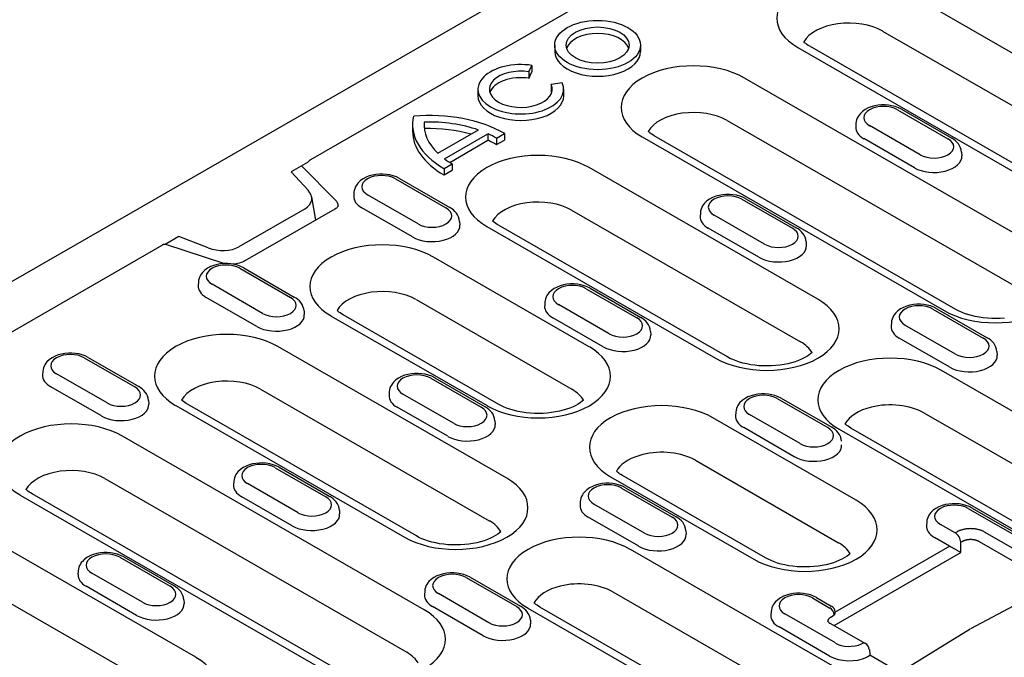
# Model space of a CAD drawing. Units: millimetres. Extents: x -13838 to -1653, y -50878 to -48451.
# Drawn here: x -2831 to -2714, y -50276 to -50200 of the extents above; entities that cross this region are included whole.
import ezdxf

# ---------------------------------------------------------------- set-up
doc = ezdxf.new("R2010")
doc.units = ezdxf.units.MM
doc.layers.add('DUENN-18', color=94, linetype='Continuous')
doc.layers.add('SICHTBAR', color=7, linetype='Continuous')

msp = doc.modelspace()

# ---------------------------------------------------------------- linework, layer by layer
at = {"layer": 'DUENN-18'}
for p, q in [((-2629.36, -50120.47), (-2796.37, -50216.65)), ((-2699.28, -50211.94), (-2726.43, -50196.31)), ((-2728.5, -50201.36), (-2701.36, -50216.99)), ((-2767.4, -50203.02), (-2767.4, -50203.79)), ((-2757.22, -50203.02), (-2757.22, -50203.79)), ((-2738.56, -50203.3), (-2711.42, -50218.93)), ((-2710.01, -50218.79), (-2737.15, -50203.16)), ((-2770.46, -50206.2), (-2770.11, -50205.44)), ((-2770.11, -50205.44), (-2770.11, -50206.21)), ((-2770.46, -50206.2), (-2770.46, -50206.97)), ((-2770.46, -50206.97), (-2770.11, -50206.21)), ((-2709.08, -50227.55), (-2744.88, -50206.94)), ((-2766.51, -50207.51), (-2767.82, -50207.72)), ((-2767.82, -50207.72), (-2767.82, -50208.49)), ((-2776.51, -50208.27), (-2776.51, -50209.04)), ((-2766.34, -50208.27), (-2766.34, -50209.04)), ((-2726.75, -50210.69), (-2720.76, -50214.14)), ((-2726.28, -50210.64), (-2720.29, -50214.09)), ((-2784.26, -50212.48), (-2784.26, -50213.25)), ((-2782.89, -50212.16), (-2782.89, -50212.8)), ((-2746.95, -50211.98), (-2711.15, -50232.6)), ((-2731.67, -50212.3), (-2731.69, -50212.72)), ((-2724.05, -50216.04), (-2730.05, -50212.58)), ((-2781.26, -50215.87), (-2776.45, -50213.1)), ((-2780.48, -50216.52), (-2775.32, -50213.55)), ((-2775.32, -50213.55), (-2775.32, -50214.32)), ((-2774.3, -50214.07), (-2773.34, -50213.52)), ((-2773.34, -50213.52), (-2773.34, -50214.29)), ((-2757.01, -50213.93), (-2721.21, -50234.54)), ((-2719.8, -50234.4), (-2755.6, -50213.79)), ((-2779.86, -50216.94), (-2775.32, -50214.32)), ((-2774.3, -50214.07), (-2774.3, -50214.84)), ((-2774.3, -50214.84), (-2773.34, -50214.29)), ((-2724.73, -50217.58), (-2730.73, -50214.13)), ((-2719.14, -50215.75), (-2719.11, -50216.17)), ((-2796.73, -50216.96), (-2798.67, -50218.08)), ((-2793.37, -50221.45), (-2797.45, -50217.37)), ((-2780.53, -50217.66), (-2779.58, -50217.11)), ((-2779.58, -50217.11), (-2779.58, -50217.88)), ((-2736.19, -50233.19), (-2763.33, -50217.56)), ((-2798.67, -50218.08), (-2796.66, -50220.26)), ((-2780.53, -50217.66), (-2780.53, -50218.43)), ((-2780.53, -50218.43), (-2779.58, -50217.88)), ((-2786.3, -50218.9), (-2780.3, -50222.35)), ((-2785.83, -50218.85), (-2779.83, -50222.3)), ((-2795.72, -50223.79), (-2796.23, -50221.04)), ((-2791.21, -50220.5), (-2791.24, -50220.93)), ((-2783.6, -50224.24), (-2789.59, -50220.79)), ((-2745.2, -50221.31), (-2739.21, -50224.76)), ((-2744.73, -50221.27), (-2738.74, -50224.72)), ((-2797.02, -50222.45), (-2804.86, -50226.97)), ((-2793.5, -50222.51), (-2804.16, -50228.65)), ((-2784.28, -50225.79), (-2790.28, -50222.34)), ((-2765.4, -50222.61), (-2738.26, -50238.24)), ((-2750.12, -50222.92), (-2750.14, -50223.35)), ((-2742.5, -50226.66), (-2748.5, -50223.21)), ((-2778.68, -50223.96), (-2778.66, -50224.38)), ((-2775.46, -50224.55), (-2748.32, -50240.18)), ((-2746.91, -50240.04), (-2774.05, -50224.41)), ((-2743.19, -50228.21), (-2749.18, -50224.76)), ((-2878.93, -50264.19), (-2813.96, -50226.77)), ((-2811.99, -50225.75), (-2813.6, -50226.68)), ((-2806.64, -50228.96), (-2813.52, -50226.69)), ((-2808.5, -50227.08), (-2811.99, -50225.75)), ((-2737.59, -50226.37), (-2737.56, -50226.8)), ((-2763.3, -50238.83), (-2781.78, -50228.19)), ((-2804.75, -50229.52), (-2798.76, -50232.97)), ((-2804.28, -50229.47), (-2798.29, -50232.93)), ((-2809.66, -50231.13), (-2809.69, -50231.55)), ((-2802.05, -50234.87), (-2808.04, -50231.42)), ((-2763.65, -50231.94), (-2757.66, -50235.39)), ((-2763.18, -50231.89), (-2757.19, -50235.34)), ((-2802.73, -50236.42), (-2808.73, -50232.97)), ((-2783.85, -50233.23), (-2765.37, -50243.87)), ((-2768.57, -50233.55), (-2768.59, -50233.97)), ((-2760.95, -50237.29), (-2766.95, -50233.83)), ((-2797.13, -50234.58), (-2797.11, -50235.01)), ((-2774.02, -50245.68), (-2792.5, -50235.04)), ((-2722.55, -50234.35), (-2716.56, -50237.81)), ((-2722.08, -50234.31), (-2716.09, -50237.76)), ((-2793.91, -50235.18), (-2775.43, -50245.82)), ((-2761.64, -50238.83), (-2767.63, -50235.38)), ((-2727.47, -50235.96), (-2727.5, -50236.39)), ((-2719.85, -50239.7), (-2725.85, -50236.25)), ((-2756.04, -50237), (-2756.01, -50237.42)), ((-2720.54, -50241.25), (-2726.53, -50237.8)), ((-2773.09, -50254.44), (-2800.23, -50238.81)), ((-2714.94, -50239.41), (-2714.91, -50239.84)), ((-2823.2, -50240.15), (-2817.21, -50243.6)), ((-2822.73, -50240.1), (-2816.74, -50243.55)), ((-2828.11, -50241.75), (-2828.14, -50242.18)), ((-2820.5, -50245.49), (-2826.49, -50242.04)), ((-2685.73, -50262.25), (-2721.53, -50241.63)), ((-2782.1, -50242.56), (-2776.11, -50246.01)), ((-2781.63, -50242.52), (-2775.64, -50245.97)), ((-2821.18, -50247.04), (-2827.18, -50243.59)), ((-2802.3, -50243.86), (-2775.16, -50259.49)), ((-2787.02, -50244.17), (-2787.04, -50244.6)), ((-2815.59, -50245.21), (-2815.56, -50245.63)), ((-2779.4, -50247.91), (-2785.4, -50244.46)), ((-2741.01, -50244.98), (-2735.01, -50248.43)), ((-2740.54, -50244.93), (-2734.54, -50248.38)), ((-2812.36, -50245.8), (-2785.22, -50261.43)), ((-2783.81, -50261.29), (-2810.95, -50245.66)), ((-2780.09, -50249.46), (-2786.08, -50246.01)), ((-2745.92, -50246.59), (-2745.95, -50247.01)), ((-2723.6, -50246.67), (-2687.8, -50267.29)), ((-2774.49, -50247.62), (-2774.46, -50248.05)), ((-2731.66, -50257.05), (-2748.64, -50247.27)), ((-2738.3, -50250.33), (-2744.3, -50246.87)), ((-2738.99, -50251.88), (-2744.98, -50248.42)), ((-2733.67, -50248.62), (-2697.86, -50269.24)), ((-2696.45, -50269.1), (-2732.26, -50248.48)), ((-2782.88, -50270.05), (-2818.68, -50249.44)), ((-2750.71, -50252.31), (-2733.73, -50262.09)), ((-2800.55, -50253.19), (-2794.56, -50256.64)), ((-2800.08, -50253.14), (-2794.09, -50256.59)), ((-2820.75, -50254.48), (-2784.95, -50275.1)), ((-2805.47, -50254.8), (-2805.5, -50255.22)), ((-2760.78, -50254.26), (-2743.79, -50264.04)), ((-2742.38, -50263.9), (-2759.37, -50254.12)), ((-2797.85, -50258.54), (-2803.85, -50255.08)), ((-2759.46, -50255.6), (-2753.46, -50259.06)), ((-2758.99, -50255.56), (-2752.99, -50259.01)), ((-2830.81, -50256.43), (-2795.01, -50277.04)), ((-2793.6, -50276.9), (-2829.4, -50256.29)), ((-2798.54, -50260.08), (-2804.53, -50256.63)), ((-2764.37, -50257.21), (-2764.4, -50257.64)), ((-2792.94, -50258.25), (-2792.91, -50258.67)), ((-2756.76, -50260.95), (-2762.75, -50257.5)), ((-2718.36, -50258.02), (-2712.36, -50261.47)), ((-2717.89, -50257.97), (-2711.89, -50261.43)), ((-2757.44, -50262.5), (-2763.43, -50259.05)), ((-2809.99, -50275.69), (-2837.13, -50260.06)), ((-2751.84, -50260.66), (-2751.81, -50261.09)), ((-2723.27, -50259.63), (-2723.3, -50260.05)), ((-2719.9, -50260.92), (-2721.65, -50259.92)), ((-2720.57, -50262.49), (-2722.34, -50261.47)), ((-2719.72, -50260.82), (-2719.9, -50260.92)), ((-2719.24, -50262.04), (-2719.06, -50261.93)), ((-2717.06, -50261.93), (-2712.85, -50264.36)), ((-2712.18, -50263.25), (-2716.4, -50260.82)), ((-2722.63, -50283.5), (-2758.43, -50262.88)), ((-2720.53, -50262.5), (-2734.12, -50270.33)), ((-2719.24, -50263.25), (-2719.24, -50262.04)), ((-2819, -50263.81), (-2813.01, -50267.26)), ((-2818.53, -50263.77), (-2812.54, -50267.22)), ((-2734.27, -50271.91), (-2719.24, -50263.25)), ((-2839.2, -50265.11), (-2812.06, -50280.74)), ((-2823.92, -50265.42), (-2823.95, -50265.85)), ((-2816.3, -50269.16), (-2822.3, -50265.71)), ((-2777.91, -50266.23), (-2771.91, -50269.68)), ((-2777.44, -50266.18), (-2771.44, -50269.63)), ((-2816.99, -50270.71), (-2822.98, -50267.26)), ((-2811.39, -50268.87), (-2811.36, -50269.3)), ((-2782.82, -50267.84), (-2782.85, -50268.26)), ((-2775.21, -50271.58), (-2781.2, -50268.12)), ((-2760.5, -50267.92), (-2724.7, -50288.54)), ((-2736.81, -50268.64), (-2734.75, -50269.84)), ((-2736.34, -50268.6), (-2734.59, -50269.61)), ((-2711.68, -50268.89), (-2718.09, -50272.33)), ((-2775.89, -50273.13), (-2781.88, -50269.67)), ((-2770.57, -50269.87), (-2734.77, -50290.49)), ((-2733.35, -50290.35), (-2769.16, -50269.73)), ((-2770.29, -50271.29), (-2770.26, -50271.71)), ((-2741.72, -50270.25), (-2741.75, -50270.68)), ((-2734.11, -50273.99), (-2740.1, -50270.54)), ((-2734.57, -50270.87), (-2734.39, -50270.77)), ((-2734.79, -50275.54), (-2740.79, -50272.09)), ((-2734.77, -50271.62), (-2730.55, -50274.05)), ((-2718.12, -50272.35), (-2726.47, -50277.5)), ((-2730.08, -50274.78), (-2730.02, -50275.45)), ((-2718.51, -50282.08), (-2730.02, -50275.45))]:
    msp.add_line(p, q, dxfattribs=at)
for points in [[(-2737.15, -50203.16), (-2737.33, -50203.06), (-2737.49, -50202.95), (-2737.63, -50202.84), (-2737.76, -50202.74), (-2737.87, -50202.65)], [(-2755.6, -50213.79), (-2755.78, -50213.68), (-2755.94, -50213.57), (-2756.08, -50213.47), (-2756.21, -50213.37), (-2756.32, -50213.27)], [(-2796.37, -50216.65), (-2796.41, -50216.67), (-2796.45, -50216.7), (-2796.49, -50216.73), (-2796.54, -50216.76), (-2796.58, -50216.8), (-2796.62, -50216.84), (-2796.66, -50216.88), (-2796.7, -50216.93), (-2796.73, -50216.96)], [(-2774.05, -50224.41), (-2774.23, -50224.3), (-2774.39, -50224.2), (-2774.53, -50224.09), (-2774.66, -50223.99), (-2774.77, -50223.9)], [(-2714.06, -50235.42), (-2714.56, -50235.46), (-2715.06, -50235.47), (-2715.56, -50235.47), (-2716.06, -50235.44), (-2716.56, -50235.39), (-2717.04, -50235.32), (-2717.51, -50235.23), (-2717.96, -50235.13), (-2718.38, -50235.01), (-2718.78, -50234.87), (-2719.16, -50234.72), (-2719.5, -50234.57), (-2719.8, -50234.4)], [(-2736.88, -50239.53), (-2737.04, -50239.66), (-2737.25, -50239.82), (-2737.5, -50239.99), (-2737.8, -50240.15), (-2738.13, -50240.31), (-2738.49, -50240.46), (-2738.88, -50240.6), (-2739.3, -50240.73), (-2739.74, -50240.84), (-2740.2, -50240.93), (-2740.68, -50241.01), (-2741.17, -50241.06), (-2741.67, -50241.1), (-2742.17, -50241.11), (-2742.67, -50241.1), (-2743.17, -50241.08), (-2743.67, -50241.03), (-2744.15, -50240.96), (-2744.62, -50240.87), (-2745.07, -50240.77), (-2745.49, -50240.65), (-2745.89, -50240.51), (-2746.27, -50240.36), (-2746.61, -50240.21), (-2746.91, -50240.04)], [(-2810.95, -50245.66), (-2811.13, -50245.55), (-2811.29, -50245.45), (-2811.44, -50245.34), (-2811.56, -50245.24), (-2811.67, -50245.15)], [(-2732.26, -50248.48), (-2732.43, -50248.37), (-2732.59, -50248.27), (-2732.74, -50248.16), (-2732.87, -50248.06), (-2732.97, -50247.97)], [(-2759.37, -50254.12), (-2759.54, -50254.01), (-2759.7, -50253.91), (-2759.85, -50253.8), (-2759.97, -50253.7), (-2760.08, -50253.6)], [(-2829.4, -50256.29), (-2829.58, -50256.18), (-2829.74, -50256.07), (-2829.89, -50255.97), (-2830.01, -50255.87), (-2830.12, -50255.77)], [(-2773.78, -50260.78), (-2773.94, -50260.91), (-2774.15, -50261.07), (-2774.41, -50261.24), (-2774.7, -50261.4), (-2775.03, -50261.56), (-2775.39, -50261.71), (-2775.78, -50261.85), (-2776.2, -50261.98), (-2776.64, -50262.09), (-2777.1, -50262.18), (-2777.58, -50262.26), (-2778.07, -50262.31), (-2778.57, -50262.35), (-2779.07, -50262.36), (-2779.58, -50262.35), (-2780.08, -50262.33), (-2780.57, -50262.28), (-2781.05, -50262.21), (-2781.52, -50262.12), (-2781.97, -50262.02), (-2782.39, -50261.9), (-2782.79, -50261.76), (-2783.17, -50261.61), (-2783.51, -50261.46), (-2783.81, -50261.29)], [(-2732.35, -50263.38), (-2732.51, -50263.52), (-2732.72, -50263.68), (-2732.97, -50263.85), (-2733.27, -50264.01), (-2733.6, -50264.17), (-2733.96, -50264.32), (-2734.35, -50264.46), (-2734.77, -50264.59), (-2735.21, -50264.7), (-2735.67, -50264.79), (-2736.15, -50264.87), (-2736.64, -50264.92), (-2737.14, -50264.96), (-2737.64, -50264.97), (-2738.14, -50264.96), (-2738.64, -50264.94), (-2739.14, -50264.89), (-2739.62, -50264.82), (-2740.09, -50264.73), (-2740.54, -50264.63), (-2740.96, -50264.5), (-2741.36, -50264.37), (-2741.74, -50264.22), (-2742.08, -50264.06), (-2742.38, -50263.9)], [(-2769.16, -50269.73), (-2769.33, -50269.62), (-2769.49, -50269.52), (-2769.64, -50269.41), (-2769.77, -50269.31), (-2769.87, -50269.22)]]:
    msp.add_lwpolyline(points, dxfattribs=at)
at = {"layer": 'DUENN-18', "flags": 128}
for points in [[(-2726.28, -50210.64), (-2726.63, -50210.46), (-2727.01, -50210.33), (-2727.4, -50210.22), (-2727.81, -50210.16), (-2728.22, -50210.13), (-2728.64, -50210.13), (-2729.05, -50210.17), (-2729.46, -50210.24), (-2729.85, -50210.35), (-2730.22, -50210.49), (-2730.57, -50210.67), (-2730.89, -50210.9), (-2731.18, -50211.17), (-2731.3, -50211.33), (-2731.42, -50211.5), (-2731.51, -50211.68), (-2731.59, -50211.88), (-2731.64, -50212.08), (-2731.67, -50212.3)], [(-2719.14, -50215.75), (-2719.18, -50215.47), (-2719.26, -50215.21), (-2719.37, -50214.97), (-2719.52, -50214.75), (-2719.69, -50214.56), (-2719.87, -50214.38), (-2720.07, -50214.23), (-2720.29, -50214.09)], [(-2785.83, -50218.85), (-2786.18, -50218.67), (-2786.56, -50218.53), (-2786.95, -50218.43), (-2787.36, -50218.37), (-2787.77, -50218.33), (-2788.19, -50218.34), (-2788.6, -50218.37), (-2789.01, -50218.45), (-2789.4, -50218.55), (-2789.77, -50218.7), (-2790.12, -50218.88), (-2790.44, -50219.11), (-2790.73, -50219.38), (-2790.85, -50219.54), (-2790.96, -50219.71), (-2791.06, -50219.89), (-2791.13, -50220.08), (-2791.19, -50220.29), (-2791.21, -50220.5)], [(-2744.73, -50221.27), (-2745.09, -50221.09), (-2745.46, -50220.95), (-2745.85, -50220.85), (-2746.26, -50220.78), (-2746.67, -50220.75), (-2747.09, -50220.75), (-2747.5, -50220.79), (-2747.91, -50220.86), (-2748.3, -50220.97), (-2748.67, -50221.12), (-2749.02, -50221.3), (-2749.34, -50221.52), (-2749.63, -50221.8), (-2749.75, -50221.95), (-2749.87, -50222.12), (-2749.96, -50222.31), (-2750.04, -50222.5), (-2750.09, -50222.71), (-2750.12, -50222.92)], [(-2793.09, -50222.1), (-2793.1, -50222.14), (-2793.12, -50222.17), (-2793.15, -50222.22), (-2793.21, -50222.29), (-2793.28, -50222.36), (-2793.38, -50222.43), (-2793.5, -50222.51)], [(-2778.68, -50223.96), (-2778.72, -50223.68), (-2778.8, -50223.42), (-2778.92, -50223.18), (-2779.07, -50222.96), (-2779.23, -50222.77), (-2779.42, -50222.59), (-2779.62, -50222.44), (-2779.83, -50222.3)], [(-2737.59, -50226.37), (-2737.63, -50226.1), (-2737.71, -50225.84), (-2737.82, -50225.6), (-2737.97, -50225.38), (-2738.14, -50225.18), (-2738.32, -50225.01), (-2738.52, -50224.85), (-2738.74, -50224.72)], [(-2813.52, -50226.69), (-2813.54, -50226.69), (-2813.55, -50226.68), (-2813.57, -50226.68), (-2813.59, -50226.68), (-2813.61, -50226.68), (-2813.62, -50226.68), (-2813.64, -50226.68), (-2813.66, -50226.68), (-2813.68, -50226.68), (-2813.7, -50226.68), (-2813.72, -50226.68), (-2813.73, -50226.68), (-2813.75, -50226.69), (-2813.77, -50226.69), (-2813.79, -50226.7), (-2813.81, -50226.7), (-2813.83, -50226.71), (-2813.85, -50226.72), (-2813.87, -50226.73), (-2813.88, -50226.73), (-2813.9, -50226.74), (-2813.92, -50226.75), (-2813.94, -50226.76), (-2813.96, -50226.77)], [(-2804.28, -50229.47), (-2804.63, -50229.3), (-2805.01, -50229.16), (-2805.4, -50229.06), (-2805.81, -50228.99), (-2806.22, -50228.96), (-2806.64, -50228.96), (-2807.05, -50229), (-2807.46, -50229.07), (-2807.85, -50229.18), (-2808.22, -50229.32), (-2808.57, -50229.51), (-2808.89, -50229.73), (-2809.18, -50230), (-2809.3, -50230.16), (-2809.41, -50230.33), (-2809.51, -50230.51), (-2809.58, -50230.71), (-2809.64, -50230.92), (-2809.66, -50231.13)], [(-2804.16, -50228.65), (-2804.29, -50228.72), (-2804.44, -50228.78), (-2804.6, -50228.84), (-2804.78, -50228.9), (-2804.97, -50228.94), (-2805.16, -50228.98), (-2805.37, -50229.01), (-2805.58, -50229.02)], [(-2763.18, -50231.89), (-2763.54, -50231.71), (-2763.91, -50231.58), (-2764.31, -50231.47), (-2764.71, -50231.41), (-2765.13, -50231.38), (-2765.54, -50231.38), (-2765.95, -50231.42), (-2766.36, -50231.49), (-2766.75, -50231.6), (-2767.12, -50231.74), (-2767.47, -50231.92), (-2767.79, -50232.15), (-2768.08, -50232.42), (-2768.21, -50232.58), (-2768.32, -50232.75), (-2768.41, -50232.93), (-2768.49, -50233.13), (-2768.54, -50233.33), (-2768.57, -50233.55)], [(-2797.13, -50234.58), (-2797.17, -50234.31), (-2797.26, -50234.05), (-2797.37, -50233.8), (-2797.52, -50233.59), (-2797.68, -50233.39), (-2797.87, -50233.22), (-2798.07, -50233.06), (-2798.29, -50232.93)], [(-2722.08, -50234.31), (-2722.44, -50234.13), (-2722.81, -50233.99), (-2723.21, -50233.89), (-2723.61, -50233.82), (-2724.03, -50233.79), (-2724.44, -50233.79), (-2724.86, -50233.83), (-2725.26, -50233.9), (-2725.65, -50234.01), (-2726.02, -50234.16), (-2726.37, -50234.34), (-2726.7, -50234.56), (-2726.98, -50234.84), (-2727.11, -50234.99), (-2727.22, -50235.16), (-2727.31, -50235.35), (-2727.39, -50235.54), (-2727.44, -50235.75), (-2727.47, -50235.96)], [(-2792.5, -50235.04), (-2792.68, -50234.93), (-2792.84, -50234.82), (-2792.99, -50234.72), (-2793.11, -50234.62), (-2793.22, -50234.52)], [(-2756.04, -50237), (-2756.08, -50236.72), (-2756.16, -50236.46), (-2756.27, -50236.22), (-2756.42, -50236), (-2756.59, -50235.81), (-2756.77, -50235.63), (-2756.97, -50235.48), (-2757.19, -50235.34)], [(-2714.94, -50239.41), (-2714.98, -50239.14), (-2715.06, -50238.88), (-2715.18, -50238.64), (-2715.32, -50238.42), (-2715.49, -50238.22), (-2715.67, -50238.05), (-2715.88, -50237.89), (-2716.09, -50237.76)], [(-2822.73, -50240.1), (-2823.08, -50239.92), (-2823.46, -50239.78), (-2823.85, -50239.68), (-2824.26, -50239.62), (-2824.67, -50239.58), (-2825.09, -50239.59), (-2825.5, -50239.62), (-2825.91, -50239.7), (-2826.3, -50239.8), (-2826.67, -50239.95), (-2827.02, -50240.13), (-2827.34, -50240.36), (-2827.63, -50240.63), (-2827.75, -50240.79), (-2827.87, -50240.96), (-2827.96, -50241.14), (-2828.04, -50241.33), (-2828.09, -50241.54), (-2828.11, -50241.75)], [(-2781.63, -50242.52), (-2781.99, -50242.34), (-2782.36, -50242.2), (-2782.76, -50242.1), (-2783.16, -50242.03), (-2783.58, -50242), (-2783.99, -50242), (-2784.4, -50242.04), (-2784.81, -50242.11), (-2785.2, -50242.22), (-2785.57, -50242.37), (-2785.92, -50242.55), (-2786.24, -50242.77), (-2786.53, -50243.05), (-2786.66, -50243.2), (-2786.77, -50243.37), (-2786.86, -50243.56), (-2786.94, -50243.75), (-2786.99, -50243.96), (-2787.02, -50244.17)], [(-2815.59, -50245.21), (-2815.62, -50244.93), (-2815.71, -50244.67), (-2815.82, -50244.43), (-2815.97, -50244.21), (-2816.13, -50244.02), (-2816.32, -50243.84), (-2816.52, -50243.69), (-2816.74, -50243.55)], [(-2740.54, -50244.93), (-2740.89, -50244.76), (-2741.27, -50244.62), (-2741.66, -50244.52), (-2742.06, -50244.45), (-2742.48, -50244.42), (-2742.89, -50244.42), (-2743.31, -50244.46), (-2743.71, -50244.53), (-2744.1, -50244.64), (-2744.48, -50244.78), (-2744.82, -50244.96), (-2745.15, -50245.19), (-2745.43, -50245.46), (-2745.56, -50245.62), (-2745.67, -50245.79), (-2745.77, -50245.97), (-2745.84, -50246.17), (-2745.89, -50246.37), (-2745.92, -50246.59)], [(-2763.99, -50245.16), (-2764.14, -50245.3), (-2764.36, -50245.46), (-2764.61, -50245.63), (-2764.91, -50245.79), (-2765.23, -50245.95), (-2765.6, -50246.1), (-2765.99, -50246.24), (-2766.41, -50246.37), (-2766.85, -50246.48), (-2767.31, -50246.57), (-2767.79, -50246.65), (-2768.28, -50246.7), (-2768.78, -50246.74), (-2769.28, -50246.75), (-2769.78, -50246.74), (-2770.28, -50246.72), (-2770.78, -50246.67), (-2771.26, -50246.6), (-2771.73, -50246.51), (-2772.18, -50246.41), (-2772.6, -50246.28), (-2773, -50246.15), (-2773.38, -50246), (-2773.71, -50245.84), (-2774.02, -50245.68)], [(-2774.49, -50247.62), (-2774.53, -50247.35), (-2774.61, -50247.09), (-2774.72, -50246.85), (-2774.87, -50246.63), (-2775.04, -50246.43), (-2775.22, -50246.26), (-2775.42, -50246.1), (-2775.64, -50245.97)], [(-2733.39, -50250.04), (-2733.43, -50249.77), (-2733.51, -50249.5), (-2733.63, -50249.26), (-2733.77, -50249.04), (-2733.94, -50248.85), (-2734.13, -50248.67), (-2734.33, -50248.52), (-2734.54, -50248.38)], [(-2800.08, -50253.14), (-2800.44, -50252.96), (-2800.81, -50252.83), (-2801.21, -50252.72), (-2801.61, -50252.66), (-2802.03, -50252.62), (-2802.44, -50252.63), (-2802.86, -50252.67), (-2803.26, -50252.74), (-2803.65, -50252.85), (-2804.02, -50252.99), (-2804.37, -50253.17), (-2804.69, -50253.4), (-2804.98, -50253.67), (-2805.11, -50253.83), (-2805.22, -50254), (-2805.31, -50254.18), (-2805.39, -50254.38), (-2805.44, -50254.58), (-2805.47, -50254.8)], [(-2758.99, -50255.56), (-2759.34, -50255.38), (-2759.72, -50255.24), (-2760.11, -50255.14), (-2760.52, -50255.07), (-2760.93, -50255.04), (-2761.34, -50255.04), (-2761.76, -50255.08), (-2762.16, -50255.15), (-2762.55, -50255.26), (-2762.93, -50255.41), (-2763.28, -50255.59), (-2763.6, -50255.81), (-2763.88, -50256.09), (-2764.01, -50256.24), (-2764.12, -50256.41), (-2764.22, -50256.6), (-2764.29, -50256.79), (-2764.34, -50257), (-2764.37, -50257.21)], [(-2792.94, -50258.25), (-2792.98, -50257.97), (-2793.06, -50257.71), (-2793.18, -50257.47), (-2793.32, -50257.25), (-2793.49, -50257.06), (-2793.67, -50256.88), (-2793.87, -50256.73), (-2794.09, -50256.59)], [(-2717.89, -50257.97), (-2718.24, -50257.8), (-2718.62, -50257.66), (-2719.01, -50257.56), (-2719.42, -50257.49), (-2719.83, -50257.46), (-2720.25, -50257.46), (-2720.66, -50257.5), (-2721.06, -50257.57), (-2721.46, -50257.68), (-2721.83, -50257.82), (-2722.18, -50258.01), (-2722.5, -50258.23), (-2722.79, -50258.5), (-2722.91, -50258.66), (-2723.02, -50258.83), (-2723.12, -50259.01), (-2723.19, -50259.21), (-2723.25, -50259.42), (-2723.27, -50259.63)], [(-2751.84, -50260.66), (-2751.88, -50260.39), (-2751.96, -50260.13), (-2752.08, -50259.89), (-2752.22, -50259.67), (-2752.39, -50259.47), (-2752.58, -50259.3), (-2752.78, -50259.14), (-2752.99, -50259.01)], [(-2718.06, -50260.42), (-2718.14, -50260.43), (-2718.21, -50260.43), (-2718.29, -50260.43), (-2718.36, -50260.44), (-2718.44, -50260.44), (-2718.51, -50260.45), (-2718.59, -50260.46), (-2718.67, -50260.47), (-2718.74, -50260.48), (-2718.81, -50260.5), (-2718.89, -50260.51), (-2718.96, -50260.53), (-2719.03, -50260.55), (-2719.1, -50260.57), (-2719.17, -50260.59), (-2719.24, -50260.61), (-2719.31, -50260.63), (-2719.37, -50260.65), (-2719.43, -50260.68), (-2719.5, -50260.71), (-2719.55, -50260.73), (-2719.61, -50260.76), (-2719.67, -50260.79), (-2719.72, -50260.82)], [(-2716.4, -50260.82), (-2716.45, -50260.79), (-2716.51, -50260.76), (-2716.57, -50260.73), (-2716.63, -50260.71), (-2716.69, -50260.68), (-2716.75, -50260.65), (-2716.81, -50260.63), (-2716.88, -50260.61), (-2716.95, -50260.59), (-2717.02, -50260.57), (-2717.09, -50260.55), (-2717.16, -50260.53), (-2717.23, -50260.51), (-2717.31, -50260.5), (-2717.38, -50260.48), (-2717.46, -50260.47), (-2717.53, -50260.46), (-2717.61, -50260.45), (-2717.68, -50260.44), (-2717.76, -50260.44), (-2717.83, -50260.43), (-2717.91, -50260.43), (-2717.98, -50260.43), (-2718.06, -50260.42)], [(-2719.06, -50261.93), (-2719.03, -50261.92), (-2718.99, -50261.9), (-2718.96, -50261.88), (-2718.92, -50261.86), (-2718.88, -50261.84), (-2718.85, -50261.83), (-2718.81, -50261.81), (-2718.77, -50261.8), (-2718.73, -50261.78), (-2718.69, -50261.77), (-2718.64, -50261.76), (-2718.6, -50261.75), (-2718.56, -50261.73), (-2718.51, -50261.73), (-2718.47, -50261.72), (-2718.42, -50261.71), (-2718.38, -50261.7), (-2718.33, -50261.7), (-2718.29, -50261.69), (-2718.24, -50261.69), (-2718.2, -50261.68), (-2718.15, -50261.68), (-2718.11, -50261.68), (-2718.06, -50261.68)], [(-2718.06, -50261.68), (-2718.01, -50261.68), (-2717.97, -50261.68), (-2717.92, -50261.68), (-2717.88, -50261.69), (-2717.83, -50261.69), (-2717.79, -50261.7), (-2717.74, -50261.7), (-2717.7, -50261.71), (-2717.65, -50261.72), (-2717.61, -50261.73), (-2717.56, -50261.73), (-2717.52, -50261.75), (-2717.48, -50261.76), (-2717.44, -50261.77), (-2717.39, -50261.78), (-2717.35, -50261.8), (-2717.31, -50261.81), (-2717.27, -50261.83), (-2717.24, -50261.84), (-2717.2, -50261.86), (-2717.16, -50261.88), (-2717.13, -50261.9), (-2717.09, -50261.92), (-2717.06, -50261.93)], [(-2720.57, -50262.49), (-2720.57, -50262.49), (-2720.56, -50262.49), (-2720.56, -50262.49), (-2720.56, -50262.49), (-2720.56, -50262.49), (-2720.56, -50262.49), (-2720.56, -50262.49), (-2720.56, -50262.49), (-2720.55, -50262.49), (-2720.55, -50262.49), (-2720.55, -50262.49), (-2720.55, -50262.49), (-2720.55, -50262.5), (-2720.55, -50262.5), (-2720.55, -50262.5), (-2720.54, -50262.5), (-2720.54, -50262.5), (-2720.54, -50262.5), (-2720.54, -50262.5), (-2720.54, -50262.5), (-2720.54, -50262.5), (-2720.54, -50262.5), (-2720.53, -50262.5), (-2720.53, -50262.5)], [(-2720.53, -50262.5), (-2720.49, -50262.53), (-2720.45, -50262.55), (-2720.4, -50262.57), (-2720.35, -50262.6), (-2720.3, -50262.63), (-2720.24, -50262.66), (-2720.18, -50262.69), (-2720.12, -50262.73), (-2720.06, -50262.76), (-2720, -50262.79), (-2719.94, -50262.83), (-2719.88, -50262.87), (-2719.82, -50262.9), (-2719.75, -50262.94), (-2719.69, -50262.97), (-2719.63, -50263.01), (-2719.57, -50263.04), (-2719.52, -50263.08), (-2719.46, -50263.11), (-2719.41, -50263.14), (-2719.36, -50263.17), (-2719.32, -50263.2), (-2719.28, -50263.23), (-2719.24, -50263.25)], [(-2818.53, -50263.77), (-2818.89, -50263.59), (-2819.26, -50263.45), (-2819.66, -50263.35), (-2820.06, -50263.28), (-2820.48, -50263.25), (-2820.89, -50263.25), (-2821.31, -50263.29), (-2821.71, -50263.36), (-2822.1, -50263.47), (-2822.47, -50263.62), (-2822.82, -50263.8), (-2823.14, -50264.02), (-2823.43, -50264.3), (-2823.56, -50264.45), (-2823.67, -50264.62), (-2823.76, -50264.81), (-2823.84, -50265), (-2823.89, -50265.21), (-2823.92, -50265.42)], [(-2777.44, -50266.18), (-2777.79, -50266.01), (-2778.17, -50265.87), (-2778.56, -50265.77), (-2778.97, -50265.7), (-2779.38, -50265.67), (-2779.8, -50265.67), (-2780.21, -50265.71), (-2780.61, -50265.78), (-2781, -50265.89), (-2781.38, -50266.03), (-2781.73, -50266.21), (-2782.05, -50266.44), (-2782.33, -50266.71), (-2782.46, -50266.87), (-2782.57, -50267.04), (-2782.67, -50267.22), (-2782.74, -50267.42), (-2782.79, -50267.62), (-2782.82, -50267.84)], [(-2811.39, -50268.87), (-2811.43, -50268.6), (-2811.51, -50268.34), (-2811.63, -50268.1), (-2811.77, -50267.88), (-2811.94, -50267.68), (-2812.12, -50267.51), (-2812.33, -50267.35), (-2812.54, -50267.22)], [(-2736.34, -50268.6), (-2736.69, -50268.42), (-2737.07, -50268.28), (-2737.46, -50268.18), (-2737.87, -50268.11), (-2738.28, -50268.08), (-2738.7, -50268.09), (-2739.11, -50268.12), (-2739.52, -50268.2), (-2739.91, -50268.3), (-2740.28, -50268.45), (-2740.63, -50268.63), (-2740.95, -50268.86), (-2741.24, -50269.13), (-2741.36, -50269.29), (-2741.47, -50269.46), (-2741.57, -50269.64), (-2741.64, -50269.83), (-2741.7, -50270.04), (-2741.72, -50270.25)], [(-2770.29, -50271.29), (-2770.33, -50271.01), (-2770.41, -50270.75), (-2770.53, -50270.51), (-2770.67, -50270.29), (-2770.84, -50270.1), (-2771.03, -50269.92), (-2771.23, -50269.77), (-2771.44, -50269.63)], [(-2734.99, -50271.44), (-2734.99, -50271.42), (-2734.98, -50271.39), (-2734.98, -50271.36), (-2734.98, -50271.33), (-2734.97, -50271.3), (-2734.96, -50271.27), (-2734.95, -50271.25), (-2734.94, -50271.22), (-2734.93, -50271.19), (-2734.91, -50271.17), (-2734.89, -50271.14), (-2734.88, -50271.12), (-2734.86, -50271.09), (-2734.84, -50271.07), (-2734.81, -50271.04), (-2734.79, -50271.02), (-2734.77, -50271), (-2734.74, -50270.98), (-2734.71, -50270.96), (-2734.69, -50270.94), (-2734.66, -50270.92), (-2734.63, -50270.9), (-2734.6, -50270.89), (-2734.57, -50270.87)], [(-2734.99, -50271.44), (-2734.98, -50271.45), (-2734.94, -50271.5), (-2734.87, -50271.56), (-2734.77, -50271.62)], [(-2730.28, -50275.62), (-2730.26, -50275.6), (-2730.24, -50275.59), (-2730.22, -50275.58), (-2730.2, -50275.57), (-2730.18, -50275.55), (-2730.16, -50275.54), (-2730.15, -50275.53), (-2730.13, -50275.52), (-2730.12, -50275.51), (-2730.1, -50275.51), (-2730.09, -50275.5), (-2730.08, -50275.49), (-2730.07, -50275.49), (-2730.06, -50275.48), (-2730.05, -50275.47), (-2730.05, -50275.47), (-2730.04, -50275.47), (-2730.03, -50275.46), (-2730.03, -50275.46), (-2730.03, -50275.46), (-2730.02, -50275.46), (-2730.02, -50275.45), (-2730.02, -50275.45), (-2730.02, -50275.45)]]:
    msp.add_lwpolyline(points, dxfattribs=at)
at = {"layer": 'DUENN-18'}
for centre, radius, start, end in [((-2735.24, -50270.67), 0.97, 0.3088, 59.6574), ((-2735.06, -50270.42), 0.942, 5.1801, 60.064), ((-2731.02, -50274.87), 0.942, 5.4865, 60.064)]:
    msp.add_arc(centre, radius, start, end, dxfattribs=at)
for centre, major_axis, ratio, start_param, end_param in [((-2732.49, -50199.81), (-8.58, 0), 0.575862, 3.926991, 7.068583), ((-2732.49, -50203.66), (-5.65, 0), 0.575862, 3.926991, 5.967573), ((-2762.31, -50203.79), (3.73, 0), 0.575862, 0.180228, 2.961364), ((-2762.31, -50203.79), (-5.09, 0), 0.575862, 0, 3.141593), ((-2771.42, -50208.27), (-5.09, 0), 0.575862, 4.45059, 9.686577), ((-2750.95, -50210.43), (-8.58, 0), 0.575862, 3.926991, 7.068583), ((-2771.42, -50208.27), (3.73, 0), 0.575862, 1.308997, 6.544985), ((-2771.42, -50209.04), (-3.73, 0), 0.575862, 4.45059, 6.102957), ((-2771.42, -50209.04), (-5.09, 0), 0.575862, 0, 3.141593), ((-2771.42, -50209.04), (3.73, 0), 0.575862, 0.180228, 0.261799), ((-2728.4, -50211.64), (-2.33, 0), 0.575862, 3.926991, 7.068583), ((-2771.54, -50212.48), (-12.72, 0), 0.575862, 6.141288, 7.068583), ((-2782.33, -50218.7), (-12.72, 0), 0.575862, 3.926991, 4.854286), ((-2750.95, -50214.28), (-5.65, 0), 0.575862, 3.926991, 5.967573), ((-2771.54, -50212.48), (-11.36, 0), 0.575862, 6.23421, 6.827447), ((-2782.33, -50218.7), (-11.36, 0), 0.575862, 4.168127, 4.761365), ((-2782.33, -50219.47), (-11.36, 0), 0.575862, 4.254881, 4.760199), ((-2728.4, -50212.79), (-3.3, 0), 0.575862, 6.246262, 7.068583), ((-2771.54, -50213.25), (-12.72, 0), 0.575862, 0, 0.785398), ((-2782.33, -50218.7), (11.36, 0), 0.575862, 0.785398, 0.905087), ((-2782.33, -50219.47), (11.36, 0), 0.575862, 0.785398, 0.905087), ((-2722.4, -50215.09), (2.33, 0), 0.575862, 3.926991, 7.068583), ((-2769.4, -50221.06), (-8.58, 0), 0.575862, 3.926991, 7.068583), ((-2722.4, -50216.24), (3.3, 0), 0.575862, 3.926991, 6.320109), ((-2771.54, -50212.48), (-11.36, 0), 0.575862, 0.66571, 0.785398), ((-2787.95, -50219.84), (-2.33, 0), 0.575862, 3.926991, 7.068583), ((-2799.11, -50221.03), (-2.89, 0.37), 0.621898, 2.456472, 3.781594), ((-2787.95, -50221), (-3.3, 0), 0.575862, 6.246262, 7.068583), ((-2746.85, -50222.26), (-2.33, 0), 0.575862, 3.926991, 7.068583), ((-2795.17, -50222.05), (2.08, 0), 0.575862, 6.246262, 6.806784), ((-2769.4, -50224.91), (-5.65, 0), 0.575862, 3.926991, 5.967573), ((-2781.95, -50223.3), (2.33, 0), 0.575862, 3.926991, 7.068583), ((-2746.85, -50223.42), (-3.3, 0), 0.575862, 6.246262, 7.068583), ((-2781.95, -50224.45), (3.3, 0), 0.575862, 3.926991, 6.320109), ((-2740.85, -50225.71), (2.33, 0), 0.575862, 3.926991, 7.068583), ((-2787.85, -50231.68), (-8.58, 0), 0.575862, 3.926991, 7.068583), ((-2740.85, -50226.87), (3.3, 0), 0.575862, 3.926991, 6.320109), ((-2807.1, -50225.63), (-3.01, 0.34), 0.576628, 1.152072, 2.477194), ((-2715.14, -50231.05), (8.58, 0), 0.575862, 3.926991, 7.068583), ((-2806.4, -50230.47), (-2.33, 0), 0.575862, 3.926991, 7.068583), ((-2806.4, -50231.62), (-3.3, 0), 0.575862, 6.246262, 7.068583), ((-2765.3, -50232.89), (-2.33, 0), 0.575862, 3.926991, 7.068583), ((-2787.85, -50235.53), (-5.65, 0), 0.575862, 3.926991, 5.967573), ((-2800.4, -50233.92), (2.33, 0), 0.575862, 3.926991, 7.068583), ((-2742.25, -50236.69), (8.58, 0), 0.575862, 3.926991, 7.068583), ((-2724.2, -50235.3), (-2.33, 0), 0.575862, 3.926991, 7.068583), ((-2800.4, -50235.08), (3.3, 0), 0.575862, 3.926991, 6.320109), ((-2765.3, -50234.04), (-3.3, 0), 0.575862, 6.246262, 7.068583), ((-2759.3, -50236.34), (2.33, 0), 0.575862, 3.926991, 7.068583), ((-2806.3, -50242.31), (-8.58, 0), 0.575862, 3.926991, 7.068583), ((-2759.3, -50237.49), (3.3, 0), 0.575862, 3.926991, 6.320109), ((-2724.2, -50236.46), (-3.3, 0), 0.575862, 6.246262, 7.068583), ((-2742.25, -50240.54), (5.65, 0), 0.575862, 0.315612, 0.785398), ((-2718.21, -50238.75), (2.33, 0), 0.575862, 3.926991, 7.068583), ((-2824.85, -50241.09), (-2.33, 0), 0.575862, 3.926991, 7.068583), ((-2769.36, -50242.33), (8.58, 0), 0.575862, 3.926991, 7.068583), ((-2727.6, -50245.13), (-8.58, 0), 0.575862, 3.926991, 7.068583), ((-2718.21, -50239.91), (3.3, 0), 0.575862, 3.926991, 6.320109), ((-2783.75, -50243.51), (-2.33, 0), 0.575862, 3.926991, 7.068583), ((-2824.85, -50242.25), (-3.3, 0), 0.575862, 6.246262, 7.068583), ((-2806.3, -50246.16), (-5.65, 0), 0.575862, 3.926991, 5.967573), ((-2818.85, -50244.55), (2.33, 0), 0.575862, 3.926991, 7.068583), ((-2769.36, -50246.18), (5.65, 0), 0.575862, 0.315612, 0.785398), ((-2783.75, -50244.67), (-3.3, 0), 0.575862, 6.246262, 7.068583), ((-2754.71, -50250.76), (-8.58, 0), 0.575862, 3.926991, 7.068583), ((-2742.65, -50245.93), (-2.33, 0), 0.575862, 3.926991, 7.068583), ((-2727.6, -50248.98), (5.65, 0), 0.575862, 0.785398, 1.978251), ((-2818.85, -50245.7), (3.3, 0), 0.575862, 3.926991, 6.320109), ((-2777.76, -50246.96), (2.33, 0), 0.575862, 3.926991, 7.068583), ((-2727.6, -50248.98), (-5.65, 0), 0.575862, -1.163342, -0.315669), ((-2824.75, -50252.93), (-8.58, 0), 0.575862, 3.926991, 7.068583), ((-2742.65, -50247.08), (-3.3, 0), 0.575862, 6.246262, 7.068583), ((-2777.76, -50248.12), (3.3, 0), 0.575862, 3.926991, 6.320109), ((-2736.66, -50249.38), (2.33, 0), 0.575862, 3.926991, 7.068583), ((-2754.71, -50254.61), (5.65, 0), 0.575862, 0.785398, 1.978251), ((-2736.66, -50250.53), (3.3, 0), 0.575862, 3.926991, 6.320109), ((-2754.71, -50254.61), (5.65, 0), 0.575862, 1.978251, 2.734138), ((-2824.75, -50256.78), (-5.65, 0), 0.575862, 3.926991, 5.967573), ((-2802.2, -50254.13), (-2.33, 0), 0.575862, 3.926991, 7.068583), ((-2754.71, -50254.61), (-5.65, 0), 0.575862, 5.87573, 5.967573), ((-2779.15, -50257.94), (8.58, 0), 0.575862, 3.926991, 7.068583), ((-2802.2, -50255.29), (-3.3, 0), 0.575862, 6.246262, 7.068583), ((-2761.1, -50256.55), (-2.33, 0), 0.575862, 3.926991, 7.068583), ((-2796.21, -50257.59), (2.33, 0), 0.575862, 3.926991, 7.068583), ((-2737.72, -50260.55), (8.58, 0), 0.575862, 3.926991, 7.068583), ((-2761.1, -50257.71), (-3.3, 0), 0.575862, 6.246262, 7.068583), ((-2720.01, -50258.97), (-2.33, 0), 0.575862, 3.926991, 7.068583), ((-2796.21, -50258.74), (3.3, 0), 0.575862, 3.926991, 6.320109), ((-2779.15, -50261.79), (5.65, 0), 0.575862, 0.315612, 0.785398), ((-2755.11, -50260), (2.33, 0), 0.575862, 3.926991, 7.068583), ((-2720.01, -50260.12), (-3.3, 0), 0.575862, 6.246262, 7.068583), ((-2764.5, -50266.38), (-8.58, 0), 0.575862, 3.926991, 7.068583), ((-2755.11, -50261.16), (3.3, 0), 0.575862, 3.926991, 6.320109), ((-2719.9, -50261.69), (-0.47, 0.816), 0.578093, 3.981284, 5.499721), ((-2737.72, -50264.4), (5.65, 0), 0.575862, 0.315612, 0.785398), ((-2820.65, -50264.76), (-2.33, 0), 0.575862, 3.926991, 7.068583), ((-2820.65, -50265.92), (-3.3, 0), 0.575862, 6.246262, 7.068583), ((-2779.55, -50267.18), (-2.33, 0), 0.575862, 3.926991, 7.068583), ((-2814.66, -50268.21), (2.33, 0), 0.575862, 3.926991, 7.068583), ((-2764.5, -50270.23), (-5.65, 0), 0.575862, -1.163342, -0.315669), ((-2764.5, -50270.23), (5.65, 0), 0.575862, 0.785398, 1.978251), ((-2779.55, -50268.33), (-3.3, 0), 0.575862, 6.246262, 7.068583), ((-2738.46, -50269.59), (-2.33, 0), 0.575862, 3.926991, 7.068583), ((-2814.66, -50269.37), (3.3, 0), 0.575862, 3.926991, 6.320109), ((-2788.95, -50273.55), (8.58, 0), 0.575862, 3.926991, 7.068583), ((-2773.56, -50270.63), (2.33, 0), 0.575862, 3.926991, 7.068583), ((-2738.46, -50270.75), (-3.3, 0), 0.575862, 6.246262, 7.068583), ((-2735.06, -50270.42), (0.938, 0.085), 0.574287, 5.447141, 6.283185), ((-2773.56, -50271.78), (3.3, 0), 0.575862, 3.926991, 6.320109), ((-2732.46, -50273.05), (-2.33, 0), 0.575862, 0.785398, 2.237806), ((-2731.02, -50274.87), (0.47, 0.816), 0.578093, 0, 0.783464), ((-2816.05, -50279.19), (8.58, 0), 0.575862, 3.926991, 7.068583), ((-2788.95, -50277.4), (5.65, 0), 0.575862, 0.315612, 0.785398), ((-2732.46, -50274.2), (-3.3, 0), 0.575862, 0.785398, 2.250827), ((-2730.98, -50275.25), (0.943, 0), 0.575862, 5.392454, 5.547155)]:
    msp.add_ellipse(centre, major_axis=major_axis, ratio=ratio, start_param=start_param, end_param=end_param, dxfattribs=at)
for major_axis in [(5.09, 0), (3.73, 0)]:
    msp.add_ellipse((-2762.31, -50203.02), major_axis=major_axis, ratio=0.575862, dxfattribs=at)
at = {"layer": 'SICHTBAR'}
msp.add_line((-2551.89, -50069.91), (-2884.26, -50261.31), dxfattribs=at)

doc.saveas('drawing.dxf')
